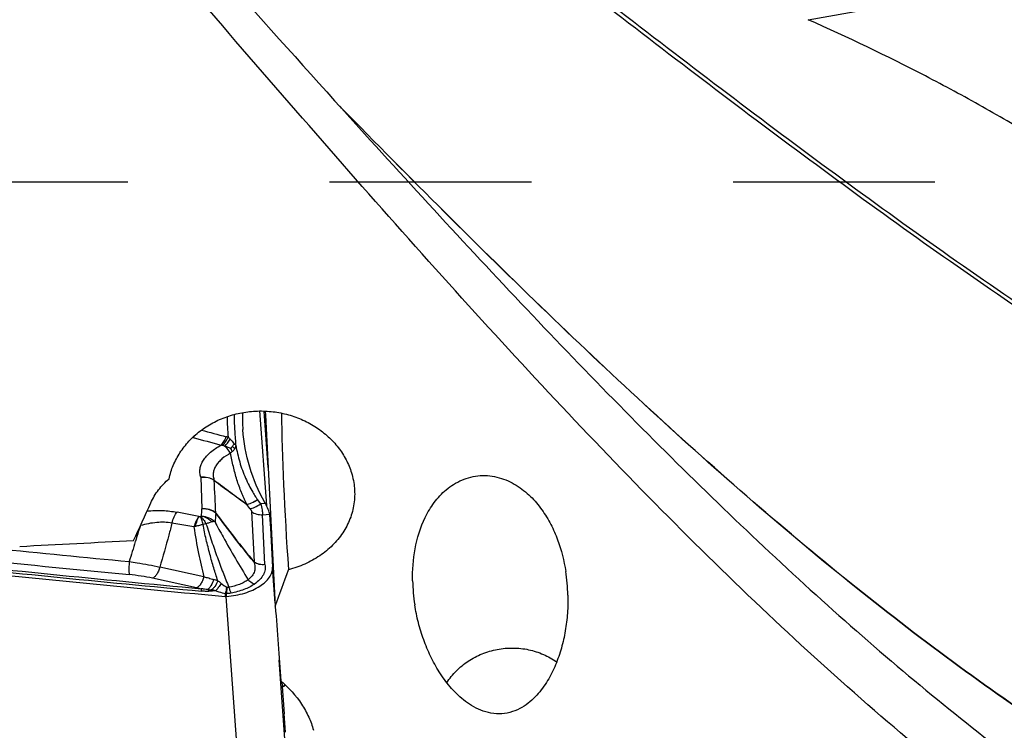
# Model space of a CAD drawing. Units: millimetres. Extents: x 0 to 594, y 0 to 420.
# Drawn here: x 376 to 392, y 257 to 268 of the extents above; entities that cross this region are included whole.
import ezdxf
from ezdxf.enums import TextEntityAlignment as Align

# ---------------------------------------------------------------- set-up
doc = ezdxf.new("R2010")
doc.units = ezdxf.units.MM
doc.header["$LTSCALE"] = 32.67
doc.linetypes.add('HIDDEN', pattern=[0.2, 0.1, -0.1])
doc.layers.get('0').update_dxf_attribs({"linetype": 'CONTINUOUS'})
for name, color, linetype in [('10105076_CL', 7, 'CONTINUOUS'), ('607088417-000_CL', 7, 'CONTINUOUS'), ('607088850-000_DIM', 7, 'CONTINUOUS'), ('607088851-000_CL', 7, 'CONTINUOUS'), ('607088851-000_HL', 7, 'CONTINUOUS')]:
    doc.layers.add(name, color=color, linetype=linetype)
doc.styles.get("Standard").update_dxf_attribs({"font": 'TXT.SHX', "width": 0.7})
doc.styles.add('TEXTSTYLE_3', font='TXT.SHX', dxfattribs={"width": 0.6})
doc.dimstyles.new('DIMSTYLE_3', dxfattribs={"dimtxt": 3.5, "dimasz": 3.5, "dimexe": 1.5, "dimexo": 0, "dimgap": 0.875, "dimtad": 1, "dimdec": 3, "dimdsep": 46, "dimtxsty": 'STANDARD', "dimblk": '_FILLED', "dimblk1": '_FILLED', "dimblk2": '_FILLED', "dimcen": 0.09, "dimclrt": 2, "dimadec": 3, "dimazin": 2, "dimtol": 1, "dimtm": 0.5, "dimtfac": 0.6, "dimtdec": 3, "dimtofl": 0, "dimtmove": 0, "dimatfit": 3, "dimldrblk": '_FILLED', "dimfxl": 1, "dimtolj": 1, "dimarcsym": 0})

# ---------------------------------------------------------------- blocks, each defined once
blk = doc.blocks.new('_FILLED')
at = {"color": 0, "linetype": 'BYBLOCK'}
blk.add_solid([(0, 0), (-1, 0.125), (-1, -0.125)], dxfattribs=at)
blk = doc.blocks.new('*D2')
at = {"layer": '607088850-000_DIM', "color": 3, "linetype": 'CONTINUOUS'}
for p, q in [((276.336, 257.815), (276.336, 307.5)), ((411.336, 287), (411.336, 307.5)), ((276.336, 306), (343.836, 306)), ((411.336, 306), (343.836, 306))]:
    blk.add_line(p, q, dxfattribs=at)
at = {"layer": '607088850-000_DIM', "color": 3, "linetype": 'CONTINUOUS', "xscale": 3.5, "yscale": 3.5, "zscale": 3.5, "rotation": 180}
blk.add_blockref('_FILLED', (276.336, 306), dxfattribs=at)
at = {"layer": '607088850-000_DIM', "color": 3, "linetype": 'CONTINUOUS', "xscale": 3.5, "yscale": 3.5, "zscale": 3.5}
blk.add_blockref('_FILLED', (411.336, 306), dxfattribs=at)
at = {"layer": '607088850-000_DIM', "color": 2, "linetype": 'CONTINUOUS', "style": 'TEXTSTYLE_3'}
for s, width, p in [(' 0', 0.785714, (346.061, 309.85)), ('-0.5', 0.696429, (347.336, 307.05))]:
    blk.add_text(s, height=2.1, dxfattribs=dict(at, width=width)).set_placement(p, align=Align.CENTER)
at = {"layer": '607088850-000_DIM', "color": 2, "linetype": 'CONTINUOUS', "width": 0.666667}
blk.add_text('135', height=3.5, dxfattribs=at).set_placement((340.911, 307.75), align=Align.CENTER)

msp = doc.modelspace()

# ---------------------------------------------------------------- linework, layer by layer
at = {"layer": '10105076_CL', "color": 7, "linetype": 'CONTINUOUS'}
msp.add_open_spline([(382.9003, 257.5769), (382.9222, 257.6113), (382.9702, 257.6781), (383.0527, 257.7704), (383.1452, 257.8543), (383.2465, 257.9289), (383.3556, 257.9932), (383.5098, 258.0646), (383.7154, 258.1248), (383.9289, 258.1438), (384.099, 258.1337), (384.2245, 258.1137), (384.3467, 258.0814), (384.4641, 258.0372), (384.5755, 257.9815), (384.6451, 257.937), (384.6785, 257.9131)], degree=3, knots=[0, 0, 0, 0, 0.0607916, 0.1221329, 0.1840057, 0.2463688, 0.3091596, 0.3722977, 0.4990722, 0.6259907, 0.6893026, 0.7523269, 0.8149734, 0.8771676, 0.9388542, 1, 1, 1, 1], dxfattribs=at)
at = {"layer": '607088417-000_CL', "color": 9, "linetype": 'CONTINUOUS'}
for p, q in [((379.8686, 261.9791), (379.979, 260.4489)), ((380.0078, 261.0619), (379.9417, 261.9782)), ((379.9644, 261.9116), (379.9645, 261.9092)), ((378.9173, 260.9068), (378.9335, 260.3958)), ((379.1328, 260.8588), (379.1344, 260.8576)), ((379.7126, 260.3989), (379.6618, 260.4664)), ((379.9623, 260.4814), (379.8858, 260.4763)), ((378.8855, 260.2703), (378.5323, 260.3392)), ((379.7373, 260.349), (379.78, 259.5326)), ((379.9178, 260.2987), (380.0337, 260.3064)), ((379.9557, 259.4907), (379.9178, 260.2987)), ((378.8052, 260.1017), (378.4497, 260.1631)), ((377.8555, 259.8633), (377.8583, 259.8725)), ((380.0766, 259.7153), (380.0767, 259.7139)), ((378.9667, 259.2943), (378.2532, 259.4505)), ((379.7753, 259.5373), (379.7725, 259.537)), ((380.12, 258.8665), (380.0781, 259.4467)), ((379.3109, 259.0166), (379.3115, 259.0198)), ((379.3109, 259.0166), (379.3131, 258.9737)), ((379.3231, 258.9732), (379.5694, 255.5587)), ((379.3333, 258.9736), (379.3311, 259.0162)), ((380.3247, 256.0281), (380.1865, 257.9441))]:
    msp.add_line(p, q, dxfattribs=at)
at = {"layer": '607088417-000_CL', "color": 7, "linetype": 'CONTINUOUS'}
for p, q in [((379.9596, 261.9775), (379.9644, 261.9116)), ((379.8858, 260.4763), (379.8352, 260.5435)), ((380.0766, 259.7153), (380.0347, 260.2969)), ((380.0348, 260.294), (380.0781, 259.4467)), ((378.8484, 259.1153), (378.1338, 259.27)), ((380.2297, 257.5922), (380.267, 257.0754)), ((380.2859, 256.7737), (380.267, 257.0754))]:
    msp.add_line(p, q, dxfattribs=at)
for centre, radius, start, end in [((382.474, 261.8844), 2.8834, 178.62829, 184.12389), ((379.4655, 261.7988), 0.3592, 268.96546, 272.20188), ((379.894, 260.2867), 0.141, 7.45436, 8.01965), ((379.8948, 260.2868), 0.1402, 4.12762, 7.45601), ((379.8951, 260.2869), 0.1399, 2.92535, 4.12505), ((379.2357, 260.1847), 0.8642, 342.80749, 343.67921), ((414.2517, 636.6881), 379.3269, 263.916206, 264.715172), ((379.3238, 259.0895), 0.1164, 264.72282, 269.68637), ((379.3238, 259.0823), 0.1091, 269.68637, 274.9977)]:
    msp.add_arc(centre, radius, start, end, dxfattribs=at)
at = {"layer": '607088417-000_CL', "color": 9, "linetype": 'CONTINUOUS'}
for centre, radius, start, end in [((382.4773, 261.8762), 3.1342, 179.77282, 185.92552), ((392.8324, 313.5613), 53.7236, 254.99757, 255.44093), ((378.9385, 262.0974), 0.5664, 254.41121, 254.79772), ((398.3441, 331.457), 72.5895, 254.37261, 254.744865), ((379.2479, 261.2554), 0.3176, 69.34812, 75.49043), ((379.0762, 261.2084), 0.4461, 44.98511, 50.50753), ((378.8052, 260.7546), 0.8995, 42.82505, 46.16684), ((156.6154, 250.3558), 222.7662, 2.565798, 2.700622), ((379.3357, 260.1692), 0.6241, 36.85034, 37.08686), ((379.0755, 260.4002), 0.142, 181.77827, 183.30714), ((398.454, 253.5091), 21.5562, 162.17696, 162.83071), ((379.0494, 259.2337), 0.9017, 103.89765, 105.71262), ((379.1603, 259.439), 0.7321, 102.74373, 106.31345), ((418.8803, 691.5999), 434.0124, 264.275899, 264.56304), ((419.409, 247.0742), 43.477, 162.89292, 163.33808), ((414.2035, 636.3986), 378.9449, 263.916738, 264.657647), ((413.5, 628.8472), 371.2442, 264.053415, 264.475364), ((414.229, 636.5511), 379.1371, 263.916199, 264.657646), ((379.8194, 259.5357), 0.0395, 184.46456, 187.80075), ((378.9137, 258.52), 0.7605, 68.65738, 74.02592), ((382.312, 275.1805), 16.4343, 257.83363, 258.09304), ((378.5715, 258.3553), 1.0702, 51.18338, 54.66557), ((379.6067, 254.1234), 4.9643, 95.21669, 95.79541), ((379.3233, 259.1335), 0.1175, 263.93763, 273.79182), ((379.3315, 259.1366), 0.1183, 260.31845, 269.87483), ((379.34, 259.0166), 0.00889, 169.35054, 182.89771)]:
    msp.add_arc(centre, radius, start, end, dxfattribs=at)
for points, knots in [([(379.4567, 261.9234), (379.4562, 261.883), (379.4567, 261.8022), (379.4627, 261.6813), (379.4716, 261.5605), (379.4767, 261.4799), (379.4793, 261.4397)], [0, 0, 0, 0, 0.2500643, 0.5000625, 0.75003, 1, 1, 1, 1]), ([(378.7899, 261.5508), (378.7922, 261.5529), (378.8017, 261.5619), (378.8103, 261.5718), (378.8165, 261.5797)], [0, 0, 0, 0, 0.236893, 1, 1, 1, 1]), ([(379.2445, 261.4253), (379.2627, 261.442), (379.2953, 261.486), (379.3177, 261.5353), (379.3275, 261.5629)], [0, 0, 0, 0, 0.4581064, 1, 1, 1, 1]), ([(379.2658, 261.421), (379.2852, 261.437), (379.3213, 261.4785), (379.3479, 261.5261), (379.3599, 261.5526)], [0, 0, 0, 0, 0.4643228, 1, 1, 1, 1]), ([(379.3012, 261.4101), (379.3185, 261.4248), (379.3517, 261.4608), (379.3788, 261.5013), (379.3917, 261.5237)], [0, 0, 0, 0, 0.4676279, 1, 1, 1, 1]), ([(379.3917, 261.5237), (379.3979, 261.5175), (379.4227, 261.4914), (379.4445, 261.4626), (379.459, 261.4396)], [0, 0, 0, 0, 0.2442409, 1, 1, 1, 1]), ([(378.9173, 260.9068), (378.9093, 260.9287), (378.8987, 260.9744), (378.9009, 261.0454), (378.9208, 261.1162), (378.9574, 261.1852), (379.0094, 261.2516), (379.1012, 261.3389), (379.1846, 261.393), (379.2445, 261.4253)], [0, 0, 0, 0, 0.1044038, 0.208377, 0.316328, 0.4319341, 0.5574793, 0.6940635, 1, 1, 1, 1]), ([(379.2658, 261.421), (379.2641, 261.4215), (379.257, 261.4232), (379.2499, 261.4245), (379.2445, 261.4253)], [0, 0, 0, 0, 0.2453846, 1, 1, 1, 1]), ([(379.3012, 261.4101), (379.2924, 261.4132), (379.2806, 261.417), (379.2687, 261.4202), (379.2658, 261.421)], [0, 0, 0, 0, 0.7527363, 1, 1, 1, 1]), ([(379.3996, 261.2981), (379.3925, 261.3092), (379.3642, 261.3502), (379.3299, 261.3874), (379.3012, 261.4101)], [0, 0, 0, 0, 0.2647582, 1, 1, 1, 1]), ([(379.4009, 261.371), (379.3927, 261.3746), (379.3598, 261.3886), (379.3265, 261.4017), (379.3012, 261.4101)], [0, 0, 0, 0, 0.2526548, 1, 1, 1, 1]), ([(379.4266, 261.3227), (379.4241, 261.321), (379.4143, 261.3137), (379.4055, 261.3051), (379.3996, 261.2981)], [0, 0, 0, 0, 0.2464314, 1, 1, 1, 1]), ([(379.4266, 261.3227), (379.4246, 261.3269), (379.4165, 261.3433), (379.4078, 261.3593), (379.4009, 261.371)], [0, 0, 0, 0, 0.255574, 1, 1, 1, 1]), ([(379.4649, 261.366), (379.4625, 261.3617), (379.4524, 261.3452), (379.4385, 261.3309), (379.4266, 261.3227)], [0, 0, 0, 0, 0.2544777, 1, 1, 1, 1]), ([(379.4836, 261.4224), (379.4829, 261.4175), (379.4789, 261.398), (379.4718, 261.3792), (379.4649, 261.366)], [0, 0, 0, 0, 0.251065, 1, 1, 1, 1]), ([(379.4833, 261.4245), (379.499, 261.3331), (379.53, 261.1968), (379.5878, 261.0205), (379.6384, 260.8924), (379.6949, 260.7735), (379.7508, 260.6725), (379.7968, 260.598), (379.8234, 260.5592), (379.8336, 260.5456)], [0, 0, 0, 0, 0.2919814, 0.4382833, 0.5834014, 0.7248462, 0.8519717, 0.9464755, 1, 1, 1, 1]), ([(379.3995, 261.2981), (379.3495, 261.2707), (379.2798, 261.2247), (379.2035, 261.1507), (379.1604, 261.0942), (379.1307, 261.0354), (379.1156, 260.975), (379.1161, 260.9145), (379.1268, 260.8759), (379.1345, 260.8576)], [0, 0, 0, 0, 0.3041897, 0.4402832, 0.5655102, 0.6810167, 0.7892445, 0.8940395, 1, 1, 1, 1]), ([(379.6608, 260.4674), (379.6583, 260.4748), (379.6512, 260.4897), (379.6406, 260.5123), (379.6295, 260.5359), (379.6144, 260.568), (379.5959, 260.6087), (379.5677, 260.6752), (379.5354, 260.7603), (379.5009, 260.8646), (379.4703, 260.9708), (379.434, 261.1149), (379.4122, 261.2246), (379.3995, 261.2981)], [0, 0, 0, 0, 0.0269756, 0.0561743, 0.0860045, 0.1163689, 0.177831, 0.2396809, 0.3643177, 0.4899867, 0.6165502, 0.7438435, 1, 1, 1, 1]), ([(378.9173, 260.9068), (378.9556, 260.9115), (379.032, 260.9087), (379.1029, 260.8791), (379.1328, 260.8588)], [0, 0, 0, 0, 0.517021, 1, 1, 1, 1]), ([(379.1342, 260.852), (379.104, 260.8734), (379.033, 260.905), (378.9558, 260.9104), (378.9173, 260.9068)], [0, 0, 0, 0, 0.4886367, 1, 1, 1, 1]), ([(379.1328, 260.8588), (379.1329, 260.8582), (379.1337, 260.8559), (379.1345, 260.8535), (379.1347, 260.8516)], [0, 0, 0, 0, 0.2331046, 1, 1, 1, 1]), ([(379.1345, 260.8576), (379.2223, 260.793), (379.3539, 260.6959), (379.5293, 260.5657), (379.6169, 260.5001), (379.6608, 260.4674)], [0, 0, 0, 0, 0.4989012, 0.7493011, 1, 1, 1, 1]), ([(379.1345, 260.8576), (379.1349, 260.856), (379.1352, 260.8539), (379.1353, 260.8517), (379.1353, 260.8511)], [0, 0, 0, 0, 0.7352176, 1, 1, 1, 1]), ([(379.1353, 260.8511), (379.2242, 260.7853), (379.3994, 260.6565), (379.5755, 260.5291), (379.6621, 260.4665)], [0, 0, 0, 0, 0.5087462, 1, 1, 1, 1]), ([(379.6608, 260.4675), (379.6723, 260.4682), (379.6983, 260.4743), (379.7576, 260.4977), (379.8028, 260.5246), (379.8337, 260.5455)], [0, 0, 0, 0, 0.1811056, 0.4153047, 1, 1, 1, 1]), ([(379.6618, 260.4664), (379.6734, 260.467), (379.6995, 260.4729), (379.759, 260.4961), (379.8043, 260.5228), (379.8352, 260.5435)], [0, 0, 0, 0, 0.1816265, 0.4161262, 1, 1, 1, 1]), ([(378.047, 260.3594), (378.1298, 260.3666), (378.2925, 260.3715), (378.4546, 260.3543), (378.5323, 260.3391)], [0, 0, 0, 0, 0.5121699, 1, 1, 1, 1]), ([(378.924, 260.2774), (378.9261, 260.2872), (378.9332, 260.3249), (378.9353, 260.3637), (378.9337, 260.392)], [0, 0, 0, 0, 0.2605494, 1, 1, 1, 1]), ([(379.1583, 260.3283), (379.1278, 260.3526), (379.0548, 260.3894), (378.974, 260.3982), (378.9335, 260.3958)], [0, 0, 0, 0, 0.4900142, 1, 1, 1, 1]), ([(379.1602, 260.3247), (379.1296, 260.3493), (379.056, 260.3864), (378.9745, 260.3948), (378.9337, 260.392)], [0, 0, 0, 0, 0.4893089, 1, 1, 1, 1]), ([(379.6601, 260.4679), (379.6605, 260.4681), (379.6611, 260.4671), (379.6617, 260.4667), (379.662, 260.4664)], [0, 0, 0, 0, 0.4625782, 1, 1, 1, 1]), ([(379.7126, 260.3989), (379.7241, 260.3996), (379.7503, 260.4055), (379.8097, 260.4287), (379.8549, 260.4555), (379.8857, 260.4763)], [0, 0, 0, 0, 0.1815287, 0.4159876, 1, 1, 1, 1]), ([(379.7126, 260.3989), (379.719, 260.3904), (379.7275, 260.3777), (379.7351, 260.3606), (379.737, 260.3526), (379.7373, 260.349)], [0, 0, 0, 0, 0.5678558, 0.8064892, 1, 1, 1, 1]), ([(379.8858, 260.4763), (379.8941, 260.4435), (379.9074, 260.3847), (379.9164, 260.325), (379.9178, 260.2987)], [0, 0, 0, 0, 0.5632946, 1, 1, 1, 1]), ([(378.4497, 260.1631), (378.4591, 260.1976), (378.4762, 260.2466), (378.5067, 260.3044), (378.5235, 260.3287), (378.5323, 260.3392)], [0, 0, 0, 0, 0.5494613, 0.7902382, 1, 1, 1, 1]), ([(378.8856, 260.2703), (378.8675, 260.2487), (378.8359, 260.1938), (378.8146, 260.1348), (378.8052, 260.1017)], [0, 0, 0, 0, 0.4504758, 1, 1, 1, 1]), ([(378.8328, 260.109), (378.839, 260.1403), (378.8529, 260.1957), (378.8741, 260.2492), (378.8868, 260.271)], [0, 0, 0, 0, 0.5579455, 1, 1, 1, 1]), ([(378.8855, 260.2703), (378.8877, 260.2701), (378.8966, 260.2695), (378.9055, 260.2704), (378.9121, 260.2715)], [0, 0, 0, 0, 0.2461317, 1, 1, 1, 1]), ([(378.924, 260.2774), (378.9231, 260.2768), (378.9194, 260.2745), (378.9153, 260.2727), (378.9121, 260.2715)], [0, 0, 0, 0, 0.234083, 1, 1, 1, 1]), ([(378.9546, 260.1416), (378.9484, 260.1665), (378.936, 260.2104), (378.9205, 260.2534), (378.9121, 260.2715)], [0, 0, 0, 0, 0.5612273, 1, 1, 1, 1]), ([(378.9121, 260.2715), (378.9288, 260.2567), (378.9609, 260.2189), (378.9863, 260.1768), (378.9988, 260.1531)], [0, 0, 0, 0, 0.4547918, 1, 1, 1, 1]), ([(379.0991, 260.1821), (379.0866, 260.1941), (379.0598, 260.2159), (379.0167, 260.2436), (378.9711, 260.2644), (378.9394, 260.2731), (378.924, 260.2774)], [0, 0, 0, 0, 0.2574119, 0.5120286, 0.7611562, 1, 1, 1, 1]), ([(378.924, 260.2774), (378.9649, 260.2757), (379.0464, 260.2572), (379.1167, 260.212), (379.1463, 260.184)], [0, 0, 0, 0, 0.501595, 1, 1, 1, 1]), ([(379.1602, 260.3247), (379.1571, 260.3033), (379.1528, 260.2564), (379.1488, 260.2094), (379.1463, 260.184)], [0, 0, 0, 0, 0.4589435, 1, 1, 1, 1]), ([(379.1583, 260.3281), (379.1582, 260.3279), (379.1581, 260.3264), (379.1595, 260.3255), (379.1604, 260.3247)], [0, 0, 0, 0, 0.1530597, 1, 1, 1, 1]), ([(379.7725, 259.537), (379.6679, 259.6665), (379.4589, 259.9251), (379.2568, 260.1895), (379.1602, 260.3247)], [0, 0, 0, 0, 0.500327, 1, 1, 1, 1]), ([(379.1604, 260.3247), (379.2577, 260.1896), (379.4609, 259.9256), (379.6705, 259.6668), (379.7753, 259.5373)], [0, 0, 0, 0, 0.499942, 1, 1, 1, 1]), ([(379.7373, 260.349), (379.7623, 260.3306), (379.8211, 260.3029), (379.8855, 260.2966), (379.9178, 260.2987)], [0, 0, 0, 0, 0.4905603, 1, 1, 1, 1]), ([(378.4496, 260.1631), (378.3687, 260.1774), (378.1948, 260.1803), (378.0256, 260.1469), (377.9395, 260.1229)], [0, 0, 0, 0, 0.4792499, 1, 1, 1, 1]), ([(378.4496, 260.1631), (378.4328, 260.0986), (378.3694, 259.8605), (378.3024, 259.6233), (378.2531, 259.4505)], [0, 0, 0, 0, 0.2706439, 1, 1, 1, 1]), ([(378.8052, 260.1017), (378.8251, 259.9576), (378.8715, 259.6867), (378.9343, 259.4193), (378.9667, 259.2943)], [0, 0, 0, 0, 0.5298422, 1, 1, 1, 1]), ([(378.9546, 260.1417), (378.9344, 260.1352), (378.8939, 260.1237), (378.853, 260.1141), (378.8328, 260.109)], [0, 0, 0, 0, 0.5051557, 1, 1, 1, 1]), ([(379.19, 259.2282), (379.1679, 259.2978), (379.1355, 259.4038), (379.0934, 259.5477), (379.0625, 259.6607), (379.0323, 259.7773), (379.0026, 259.8969), (378.9747, 260.0183), (378.9597, 260.1004), (378.9545, 260.1416)], [0, 0, 0, 0, 0.2320582, 0.3523283, 0.4763819, 0.6041761, 0.735133, 0.8678134, 1, 1, 1, 1]), ([(379.0991, 260.1821), (379.084, 260.1781), (379.0509, 260.1671), (379.0174, 260.1577), (378.9988, 260.1531)], [0, 0, 0, 0, 0.4491399, 1, 1, 1, 1]), ([(378.9988, 260.1531), (379.0161, 260.1072), (379.0464, 260.0139), (379.0905, 259.8748), (379.1365, 259.7393), (379.1834, 259.6087), (379.2294, 259.4829), (379.2912, 259.3215), (379.3383, 259.2021), (379.3704, 259.1231)], [0, 0, 0, 0, 0.1343739, 0.2685168, 0.3996682, 0.5264466, 0.6484975, 0.7665893, 1, 1, 1, 1]), ([(379.1463, 260.184), (379.1407, 260.1859), (379.1288, 260.1876), (379.1129, 260.1855), (379.1031, 260.1832), (379.0991, 260.1821)], [0, 0, 0, 0, 0.3682238, 0.7402212, 1, 1, 1, 1]), ([(379.1463, 260.184), (379.1885, 260.1017), (379.3583, 259.7838), (379.5444, 259.475), (379.6837, 259.2462)], [0, 0, 0, 0, 0.2567528, 1, 1, 1, 1]), ([(377.7574, 259.5401), (377.7554, 259.5156), (377.7524, 259.47), (377.751, 259.4155), (377.7518, 259.3783), (377.7532, 259.3568), (377.7553, 259.3403), (377.7575, 259.331), (377.7589, 259.3274)], [0, 0, 0, 0, 0.3443671, 0.642508, 0.765508, 0.8673625, 0.9458764, 1, 1, 1, 1]), ([(377.7574, 259.54), (377.8, 259.5337), (377.9659, 259.5079), (378.1311, 259.477), (378.2531, 259.4504)], [0, 0, 0, 0, 0.2564507, 1, 1, 1, 1]), ([(378.2532, 259.4505), (378.2466, 259.428), (378.2317, 259.3862), (378.2031, 259.3317), (378.1717, 259.2915), (378.1461, 259.2738), (378.1338, 259.27)], [0, 0, 0, 0, 0.3155174, 0.5961618, 0.8259128, 1, 1, 1, 1]), ([(379.7725, 259.537), (379.782, 259.5116), (379.7931, 259.4725), (379.7934, 259.4194), (379.7832, 259.3675), (379.7494, 259.3046), (379.7077, 259.2646), (379.6837, 259.2462)], [0, 0, 0, 0, 0.2464362, 0.3641803, 0.480782, 0.7245585, 1, 1, 1, 1]), ([(379.9559, 259.4907), (379.925, 259.4867), (379.8622, 259.4898), (379.8047, 259.5153), (379.78, 259.5326)], [0, 0, 0, 0, 0.508033, 1, 1, 1, 1]), ([(379.9555, 259.4907), (379.9248, 259.4864), (379.8624, 259.4886), (379.8048, 259.5133), (379.7802, 259.5304)], [0, 0, 0, 0, 0.5087566, 1, 1, 1, 1]), ([(379.9557, 259.4907), (379.9605, 259.4639), (379.9609, 259.4066), (379.9312, 259.3217), (379.8714, 259.2419), (379.8174, 259.1971), (379.7868, 259.1759)], [0, 0, 0, 0, 0.216665, 0.4457035, 0.7036583, 1, 1, 1, 1]), ([(378.1338, 259.27), (378.0735, 259.2831), (377.949, 259.3056), (377.8234, 259.3212), (377.7589, 259.3274)], [0, 0, 0, 0, 0.487494, 1, 1, 1, 1]), ([(378.9667, 259.2943), (378.9602, 259.272), (378.9454, 259.2306), (378.917, 259.1765), (378.8859, 259.1367), (378.8606, 259.1191), (378.8484, 259.1153)], [0, 0, 0, 0, 0.3157861, 0.5963908, 0.8260111, 1, 1, 1, 1]), ([(378.9667, 259.2944), (378.9925, 259.2877), (379.0446, 259.2732), (379.0967, 259.2588), (379.123, 259.2512)], [0, 0, 0, 0, 0.4935349, 1, 1, 1, 1]), ([(379.123, 259.2511), (379.1124, 259.2157), (379.0936, 259.1666), (379.0584, 259.1133), (379.0392, 259.0942), (379.0294, 259.0877)], [0, 0, 0, 0, 0.5807919, 0.8146791, 1, 1, 1, 1]), ([(379.6837, 259.2462), (379.6635, 259.2306), (379.6185, 259.202), (379.5153, 259.155), (379.4296, 259.1328), (379.3704, 259.1231)], [0, 0, 0, 0, 0.2249852, 0.4693999, 1, 1, 1, 1]), ([(379.6837, 259.2462), (379.6915, 259.2383), (379.7221, 259.2099), (379.7582, 259.1869), (379.7868, 259.1759)], [0, 0, 0, 0, 0.2657975, 1, 1, 1, 1]), ([(379.0294, 259.0877), (379.0112, 259.0885), (378.975, 259.0921), (378.9391, 259.097), (378.9212, 259.0998)], [0, 0, 0, 0, 0.5016616, 1, 1, 1, 1]), ([(378.9288, 259.0609), (378.9281, 259.0688), (378.9264, 259.0819), (378.9233, 259.0949), (378.9212, 259.0998)], [0, 0, 0, 0, 0.5970603, 1, 1, 1, 1]), ([(379.0294, 259.0877), (379.0449, 259.0862), (379.0654, 259.0838), (379.0859, 259.0807), (379.0909, 259.0799)], [0, 0, 0, 0, 0.7518323, 1, 1, 1, 1]), ([(379.0546, 259.0578), (379.0526, 259.0607), (379.0452, 259.0715), (379.0365, 259.0814), (379.0294, 259.0877)], [0, 0, 0, 0, 0.2740867, 1, 1, 1, 1]), ([(379.1904, 259.2283), (379.1777, 259.1968), (379.1561, 259.1532), (379.1198, 259.105), (379.1006, 259.0868), (379.0909, 259.0799)], [0, 0, 0, 0, 0.5645507, 0.8021904, 1, 1, 1, 1]), ([(379.2423, 259.1891), (379.2297, 259.1643), (379.2043, 259.121), (379.1721, 259.0818), (379.1553, 259.0671)], [0, 0, 0, 0, 0.5549951, 1, 1, 1, 1]), ([(379.3359, 259.1233), (379.3337, 259.113), (379.3263, 259.0784), (379.3183, 259.044), (379.3116, 259.02)], [0, 0, 0, 0, 0.2964057, 1, 1, 1, 1]), ([(379.3359, 259.1233), (379.3358, 259.1036), (379.3351, 259.0685), (379.3329, 259.0335), (379.3312, 259.0183)], [0, 0, 0, 0, 0.5631142, 1, 1, 1, 1]), ([(379.3359, 259.1233), (379.3388, 259.123), (379.3503, 259.1221), (379.3619, 259.1222), (379.3704, 259.1231)], [0, 0, 0, 0, 0.2559829, 1, 1, 1, 1]), ([(379.3704, 259.1231), (379.3756, 259.1049), (379.386, 259.0725), (379.399, 259.0409), (379.4058, 259.0275)], [0, 0, 0, 0, 0.5575704, 1, 1, 1, 1]), ([(379.7868, 259.1759), (379.7339, 259.1391), (379.6097, 259.0778), (379.4771, 259.0412), (379.4058, 259.0275)], [0, 0, 0, 0, 0.4703579, 1, 1, 1, 1]), ([(379.0546, 259.0578), (379.034, 259.0561), (378.9919, 259.056), (378.95, 259.0589), (378.9288, 259.0609)], [0, 0, 0, 0, 0.4925551, 1, 1, 1, 1]), ([(379.1054, 259.0623), (379.1013, 259.0619), (379.0844, 259.0602), (379.0674, 259.0588), (379.0546, 259.0578)], [0, 0, 0, 0, 0.2440298, 1, 1, 1, 1]), ([(379.1054, 259.0623), (379.1043, 259.0639), (379.0997, 259.07), (379.0948, 259.0758), (379.0909, 259.0799)], [0, 0, 0, 0, 0.2611947, 1, 1, 1, 1]), ([(379.3109, 259.0166), (379.297, 259.0199), (379.2443, 259.0338), (379.1927, 259.052), (379.1553, 259.0671)], [0, 0, 0, 0, 0.2613092, 1, 1, 1, 1])]:
    msp.add_open_spline(points, degree=3, knots=knots, dxfattribs=at)
at = {"layer": '607088417-000_CL', "color": 7, "linetype": 'CONTINUOUS'}
for points, knots in [([(379.9528, 260.4978), (379.8496, 260.6772), (379.6868, 261.0615), (379.6129, 261.4715), (379.5981, 261.677)], [0, 0, 0, 0, 0.5012016, 1, 1, 1, 1]), ([(379.4009, 261.371), (379.4034, 261.3733), (379.4135, 261.3833), (379.4225, 261.3944), (379.4281, 261.4034)], [0, 0, 0, 0, 0.2435308, 1, 1, 1, 1]), ([(379.4281, 261.4034), (379.4322, 261.4102), (379.4387, 261.4206), (379.4476, 261.4336), (379.4549, 261.4397), (379.459, 261.4396)], [0, 0, 0, 0, 0.4910452, 0.7444708, 1, 1, 1, 1]), ([(379.4832, 261.4245), (379.4829, 261.4258), (379.4824, 261.4284), (379.4815, 261.4316), (379.4809, 261.4341), (379.4811, 261.4359), (379.4801, 261.4368), (379.48, 261.4378), (379.4799, 261.4388), (379.4795, 261.4394), (379.4793, 261.4397)], [0, 0, 0, 0, 0.2497114, 0.500274, 0.6245033, 0.7491317, 0.8135074, 0.8740402, 0.9360363, 1, 1, 1, 1]), ([(379.9623, 260.4814), (379.9616, 260.4828), (379.9593, 260.4851), (379.9577, 260.4897), (379.955, 260.4936), (379.9536, 260.4964), (379.9528, 260.4978)], [0, 0, 0, 0, 0.2508022, 0.5001542, 0.7502519, 1, 1, 1, 1]), ([(380.0342, 260.3065), (380.0325, 260.3186), (380.0252, 260.3452), (380.0022, 260.4042), (379.9788, 260.4496), (379.9619, 260.4814)], [0, 0, 0, 0, 0.1941872, 0.4321804, 1, 1, 1, 1]), ([(379.3333, 258.9736), (379.4326, 258.9823), (379.5777, 259.0091), (379.7551, 259.0746), (379.8684, 259.134), (379.9609, 259.2029), (380.0296, 259.2793), (380.0715, 259.3613), (380.0795, 259.4194), (380.0781, 259.4467)], [0, 0, 0, 0, 0.3134794, 0.4594492, 0.5937109, 0.7141644, 0.820323, 0.9140261, 1, 1, 1, 1])]:
    msp.add_open_spline(points, degree=3, knots=knots, dxfattribs=at)
at = {"layer": '607088417-000_CL', "color": 9, "linetype": 'CONTINUOUS'}
for points in [[(379.7802, 259.5304), (379.7774, 259.5323), (379.7749, 259.5346), (379.7725, 259.537)], [(379.78, 259.5327), (379.7782, 259.5339), (379.7767, 259.5356), (379.7753, 259.5373)], [(379.2423, 259.1891), (379.272, 259.1652), (379.303, 259.1427), (379.3359, 259.1233)], [(379.1553, 259.0671), (379.1339, 259.0717), (379.1125, 259.0762), (379.0909, 259.0799)], [(379.4058, 259.0275), (379.3812, 259.0227), (379.3562, 259.0198), (379.3312, 259.0183)]]:
    msp.add_open_spline(points, degree=3, dxfattribs=at)
at = {"layer": '607088851-000_CL', "color": 9, "linetype": 'CONTINUOUS'}
msp.add_line((388.752, 268.3187), (394.9674, 269.4387), dxfattribs=at)
at = {"layer": '607088851-000_CL', "color": 7, "linetype": 'CONTINUOUS'}
for p, q in [((381.0833, 267.0062), (381.1667, 266.9137)), ((381.1667, 266.9137), (381.1934, 266.8842)), ((381.1824, 266.9002), (381.1681, 266.915)), ((381.1958, 266.8864), (381.1824, 266.9002)), ((379.9644, 261.9116), (380.1226, 258.8163)), ((380.2362, 257.5033), (380.2396, 257.5057))]:
    msp.add_line(p, q, dxfattribs=at)
for centre, radius, start, end in [((381.9355, 258.9293), 2.9254, 1.29903, 8.8784), ((385.2905, 259.2935), 2.9455, 181.32498, 188.91542), ((378.9802, 259.336), 2.2217, 304.53235, 306.03787)]:
    msp.add_arc(centre, radius, start, end, dxfattribs=at)
at = {"layer": '607088851-000_CL', "color": 9, "linetype": 'CONTINUOUS'}
msp.add_arc((378.7594, 258.9147), 2.0436, 316.41179, 318.01874, dxfattribs=at)
at = {"layer": '607088851-000_CL', "color": 7, "linetype": 'CONTINUOUS'}
for centre, major_axis, ratio, start_param, end_param in [((381.1387, 256.5858), (-0.7315, 7.1221), 0.0780641, 0.7110321, 1.1555198), ((377.2598, 269.6853), (6.3099, 18.7538), 0.2086941, -2.0492729, -2.011619), ((374.7775, 269.6853), (307.3769, 15.96), 0.0323242, -1.5685509, -1.5625475), ((379.9475, 269.6853), (4.5966, 18.7838), 0.1696752, -2.1457481, -2.1077454), ((379.5472, 269.6853), (-1.2453, 18.8), 0.0093797, -4.0965606, -4.0153978)]:
    msp.add_ellipse(centre, major_axis=major_axis, ratio=ratio, start_param=start_param, end_param=end_param, dxfattribs=at)
for points, knots in [([(364.7036, 283.4766), (365.4033, 282.9679), (366.7991, 281.8743), (368.84, 280.0808), (370.8798, 278.1227), (372.9188, 276.031), (374.9575, 273.8388), (377.6814, 270.8215), (379.7121, 268.5267), (381.0833, 267.0062)], [0, 0, 0, 0, 0.1115282, 0.2284117, 0.3501379, 0.4759597, 0.6049495, 0.7360513, 1, 1, 1, 1]), ([(393.165, 254.5224), (392.5771, 254.9268), (391.403, 255.7957), (389.683, 257.2265), (387.9639, 258.7975), (386.2453, 260.4911), (384.5271, 262.2883), (382.8092, 264.1688), (381.0914, 266.1114), (378.7976, 268.7593), (376.5173, 271.4277), (374.2204, 274.0607), (372.5026, 275.9805), (370.7846, 277.8294), (369.0662, 279.5865), (367.3475, 281.2321), (366.1778, 282.2632), (365.5914, 282.7537)], [0, 0, 0, 0, 0.0541345, 0.1107273, 0.1696711, 0.2307686, 0.293749, 0.3582834, 0.4239979, 0.490486, 0.624066, 0.6902881, 0.7555671, 0.8195082, 0.8817546, 0.9419994, 1, 1, 1, 1]), ([(392.4771, 266.3789), (392.1791, 266.5611), (391.5751, 266.9138), (390.3417, 267.5781), (389.3929, 268.0333), (388.752, 268.3187)], [0, 0, 0, 0, 0.2493433, 0.4991773, 1, 1, 1, 1]), ([(346.5142, 266.8841), (347.1747, 266.1525), (348.4902, 264.7091), (350.4771, 262.6042), (352.4643, 260.606), (354.4524, 258.7442), (356.4416, 257.047), (358.4329, 255.5397), (360.4268, 254.2454), (362.1121, 253.3503), (363.4595, 252.7652), (364.4581, 252.3963), (365.4571, 252.0932), (366.4563, 251.8574), (367.4559, 251.6898), (368.4556, 251.5909), (369.4554, 251.5614), (370.4552, 251.6013), (371.4549, 251.7104), (372.4544, 251.8883), (373.4537, 252.1342), (374.7994, 252.5558), (376.4859, 253.2547), (377.7841, 253.9562), (378.4321, 254.3423)], [0, 0, 0, 0, 0.0780517, 0.1546362, 0.2291765, 0.3011764, 0.3702491, 0.4361463, 0.4987893, 0.5583002, 0.5869915, 0.6150494, 0.642555, 0.6696013, 0.696294, 0.7227487, 0.7490872, 0.775435, 0.8019175, 0.828656, 0.8557643, 0.8833466, 0.9402641, 1, 1, 1, 1]), ([(381.1934, 266.8842), (381.691, 266.333), (382.6838, 265.241), (384.1803, 263.6333), (385.677, 262.0774), (387.1737, 260.5865), (388.6707, 259.1735), (390.1682, 257.8504), (391.6661, 256.6286), (392.6838, 255.8744), (393.1933, 255.5184)], [0, 0, 0, 0, 0.1345116, 0.2673219, 0.3978442, 0.5255456, 0.6499528, 0.7706719, 0.8874128, 1, 1, 1, 1]), ([(378.4022, 260.8812), (378.4181, 260.9552), (378.4646, 261.1021), (378.574, 261.3079), (378.7206, 261.4952), (378.9001, 261.6583), (379.1074, 261.7923), (379.3364, 261.8932), (379.5807, 261.958), (379.8334, 261.9849), (380.0875, 261.9734), (380.3361, 261.9238), (380.5724, 261.838), (380.7901, 261.7183), (380.9832, 261.5682), (381.1461, 261.3919), (381.274, 261.1944), (381.3337, 261.0509), (381.3561, 260.9778)], [0, 0, 0, 0, 0.0584223, 0.1179987, 0.1788504, 0.240961, 0.3042023, 0.3683643, 0.4331839, 0.4983686, 0.5636151, 0.6286222, 0.6931008, 0.7567838, 0.8194401, 0.8808964, 0.9410688, 1, 1, 1, 1]), ([(378.1071, 260.4924), (378.1402, 260.5659), (378.2252, 260.7077), (378.339, 260.8272), (378.4022, 260.8812)], [0, 0, 0, 0, 0.4923306, 1, 1, 1, 1]), ([(381.3561, 260.9778), (381.3812, 260.8965), (381.4138, 260.7288), (381.4057, 260.4735), (381.3405, 260.2265), (381.2213, 259.9977), (381.0536, 259.7949), (380.8446, 259.6246), (380.6023, 259.4915), (380.4258, 259.4305), (380.3348, 259.4069)], [0, 0, 0, 0, 0.121561, 0.2416611, 0.3616936, 0.4831428, 0.6072513, 0.7347672, 0.8658333, 1, 1, 1, 1]), ([(382.3458, 259.2254), (382.342, 259.399), (382.3668, 259.7532), (382.4993, 260.185), (382.6887, 260.5021), (382.8514, 260.6788), (383.0094, 260.7942), (383.1429, 260.8645), (383.2883, 260.913), (383.4414, 260.9361), (383.5966, 260.9324), (383.7482, 260.9027), (383.8919, 260.8504), (384.0677, 260.7567), (384.259, 260.6036), (384.4438, 260.3843), (384.5882, 260.1454), (384.7328, 259.8157), (384.7987, 259.5548), (384.8259, 259.3808)], [0, 0, 0, 0, 0.1158318, 0.2352763, 0.2972038, 0.3610435, 0.3938868, 0.4273314, 0.4613073, 0.4956422, 0.5300813, 0.5643576, 0.5982671, 0.6316973, 0.6969186, 0.760282, 0.8220616, 0.8825082, 1, 1, 1, 1]), ([(384.8602, 258.9956), (384.8625, 258.8983), (384.8577, 258.7045), (384.8226, 258.4173), (384.7594, 258.1368), (384.6658, 257.8652), (384.5369, 257.6053), (384.3924, 257.4053), (384.2469, 257.2644), (384.1164, 257.1712), (383.9634, 257.101), (383.7916, 257.0667), (383.6149, 257.0768), (383.4488, 257.1261), (383.3006, 257.202), (383.129, 257.324), (382.9488, 257.5047), (382.7739, 257.7465), (382.6328, 258.0036), (382.5205, 258.2722), (382.4349, 258.5506), (382.3956, 258.7409), (382.3806, 258.837)], [0, 0, 0, 0, 0.060439, 0.1202086, 0.1795264, 0.238707, 0.2982746, 0.3592224, 0.3908562, 0.4237613, 0.4583779, 0.4946662, 0.531452, 0.5672366, 0.6015049, 0.6344622, 0.6976835, 0.7589725, 0.81937, 0.8794539, 0.939581, 1, 1, 1, 1]), ([(380.2113, 257.6084), (380.3395, 257.4979), (380.5093, 257.3105), (380.6678, 257.026), (380.721, 256.8791), (380.7406, 256.8056)], [0, 0, 0, 0, 0.5213275, 0.7656904, 1, 1, 1, 1])]:
    msp.add_open_spline(points, degree=3, knots=knots, dxfattribs=at)
at = {"layer": '607088851-000_CL', "color": 9, "linetype": 'CONTINUOUS'}
for points, knots in [([(397.2651, 260.5915), (396.6762, 260.9041), (395.4995, 261.5656), (393.7568, 262.6397), (392.0145, 263.7951), (390.2728, 265.0188), (388.5313, 266.2964), (386.2037, 268.0567), (383.3132, 270.3026), (380.4167, 272.5295), (378.0843, 274.246), (376.3426, 275.4747), (374.6004, 276.6365), (372.8576, 277.7179), (371.1142, 278.7062), (369.9365, 279.303), (369.3474, 279.5815)], [0, 0, 0, 0, 0.0591397, 0.1196966, 0.1815566, 0.2445602, 0.3085006, 0.3731375, 0.5034311, 0.6332078, 0.6972164, 0.7603074, 0.8222718, 0.8829423, 0.9422036, 1, 1, 1, 1]), ([(397.2441, 260.5477), (396.6579, 260.8571), (395.4866, 261.5122), (393.7519, 262.5766), (392.0175, 263.7223), (390.2838, 264.9364), (388.5503, 266.205), (386.2329, 267.9543), (383.355, 270.1891), (380.4723, 272.4086), (378.151, 274.1225), (376.4173, 275.3515), (374.6832, 276.5156), (372.9485, 277.6014), (371.2131, 278.5963), (370.041, 279.199), (369.4547, 279.4808)], [0, 0, 0, 0, 0.0590405, 0.1194955, 0.1812547, 0.244163, 0.308018, 0.3725837, 0.5027927, 0.6325819, 0.696637, 0.7598016, 0.8218647, 0.882656, 0.9420552, 1, 1, 1, 1]), ([(394.5282, 255.674), (393.9619, 255.9936), (392.83, 256.6859), (391.1653, 257.8419), (389.5012, 259.1225), (387.8379, 260.5147), (386.1752, 262.0035), (384.5127, 263.5733), (382.8505, 265.2076), (381.7484, 266.3226), (381.1958, 266.8864)], [0, 0, 0, 0, 0.1116378, 0.2275911, 0.3477807, 0.4719915, 0.5998517, 0.7308729, 0.8644747, 1, 1, 1, 1]), ([(394.5275, 255.6672), (393.9612, 255.9872), (392.8294, 256.6799), (391.1647, 257.8367), (389.5007, 259.1181), (387.8376, 260.5111), (386.1749, 262.0008), (384.5125, 263.5715), (382.8504, 265.2067), (381.7483, 266.3223), (381.1958, 266.8864)], [0, 0, 0, 0, 0.1116308, 0.2275798, 0.3477676, 0.4719787, 0.5998407, 0.730865, 0.8644706, 1, 1, 1, 1])]:
    msp.add_open_spline(points, degree=3, knots=knots, dxfattribs=at)
at = {"layer": '607088851-000_HL', "color": 6, "linetype": 'HIDDEN'}
msp.add_line((397.3365, 265.6853), (375.6256, 265.6853), dxfattribs=at)

# ---------------------------------------------------------------- dimensions: what is measured, and where the dimension line sits
at = {"layer": '607088850-000_DIM', "color": 3, "linetype": 'CONTINUOUS'}
dim = msp.add_linear_dim(base=(411.3365, 306), p1=(276.3365, 257.815), p2=(411.3365, 287), dimstyle='DIMSTYLE_3', dxfattribs=at)
dim.commit()
dim.dimension.update_dxf_attribs({"geometry": '*D2', "text_midpoint": (343.8365, 306), "dimtype": 160})

doc.saveas('drawing.dxf')
